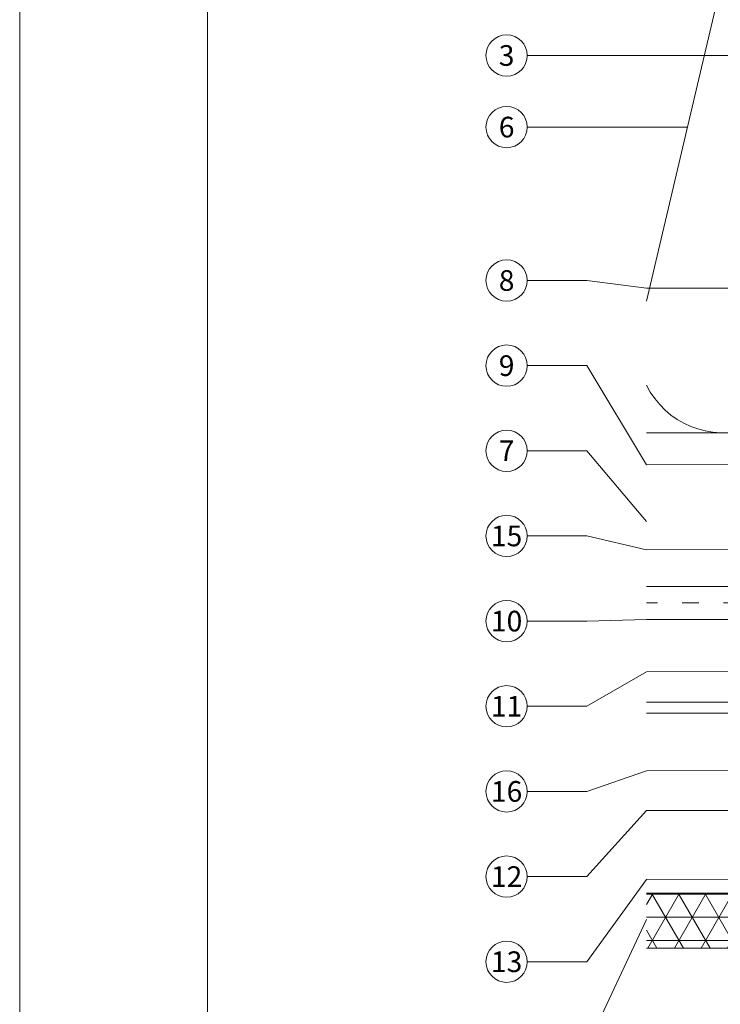
# Model space of a CAD drawing. Units: millimetres. Extents: x -1685 to 11890, y 4 to 6486.
# Drawn here: x 5761 to 5888, y 199 to 378 of the extents above; entities that cross this region are included whole.
import ezdxf

# ---------------------------------------------------------------- set-up
doc = ezdxf.new("R2010")
doc.units = ezdxf.units.MM
doc.linetypes.add('ACAD_ISO03W100', pattern=[30, 12, -18])
doc.linetypes.add('AUSGEZOGEN', pattern=[0])
doc.layers.get('Defpoints').update_dxf_attribs({"lineweight": 5})
doc.layers.add('Blattrahmen_innen', color=252, linetype='Continuous', lineweight=5, true_color=0x696969)
for name, color, linetype, lineweight in [('Dämmung', 30, 'Continuous', 5), ('Legende', 251, 'Continuous', 5), ('PV-Modul', 251, 'Continuous', 13), ('PV-Modul-Schraffur', 251, 'Continuous', 5), ('Systemhänger', 11, 'AUSGEZOGEN', 13)]:
    doc.layers.add(name, color=color, linetype=linetype, lineweight=lineweight)
doc.styles.add('Text-H5', font='arial.ttf', dxfattribs={"height": 5})

# ---------------------------------------------------------------- blocks, each defined once
blk = doc.blocks.new('A$Cfc3f0b7c')
at = {"layer": 'PV-Modul-Schraffur'}
h = blk.add_hatch(dxfattribs=at)
h.set_pattern_fill('NET3', color=256, scale=1.317)
h.set_pattern_definition([(0, (-1332.7047, -224.3286), (9e-16, 4.181475), []), (60, (-1332.7047, -224.3286), (-3.621264, 2.090738), []), (120, (-1332.7047, -224.3286), (-3.621264, -2.090737), [])])
h.paths.add_polyline_path([(91, -10), (91, 0), (-91, 0), (-91, -10)])
at = {"layer": 'PV-Modul'}
for points in [[(91, 0), (-91, 0)], [(-91, -10), (91, -10)]]:
    blk.add_lwpolyline(points, dxfattribs=at)
blk = doc.blocks.new('A$Cf1ee0bda')
at = {"layer": 'Dämmung'}
for points in [[(39.07, 96.5, 0.717192), (14.27, 81.04), (28.88, 18.96, -0.894359), (0, 8.66)], [(0, 23.86), (13.45, 81.04, 0.452718), (0, 99.92)], [(88, 6.29, -0.816354), (60.56, 18.96), (75.16, 81.04, 0.780179), (48.57, 94.77, 0.780179)], [(104.63, 91.8, 0.879493), (75.98, 81.04), (88, 29.96)], [(182, 99.92, 0.18865), (172, 94.79, 0.18865)], [(110, 94.45, 0.021106), (109.21, 93.41)], [(137.65, 81.2, 0.002668), (137.69, 81.04), (152.3, 18.96, -1.262603), (122.26, 18.96), (136.87, 81.04, 0.002668), (136.91, 81.2, 0.002668)], [(182, 8.66, -0.894359), (153.12, 18.96), (167.73, 81.04, 0.002668), (167.76, 81.2, 0.002668)], [(168.51, 81.2, 0.002668), (168.55, 81.04), (182, 23.86)], [(107.48, 78.31), (121.44, 18.96, -0.687993), (97.61, 2.77, -0.687993)], [(48.57, 66.4), (59.74, 18.96, -0.407944), (48.57, 0.49, -0.407944)], [(39.07, 1.07, -0.372768), (29.7, 18.96), (39.07, 58.79)]]:
    blk.add_lwpolyline(points, format="xyb", dxfattribs=at)
for points in [[(87.65, 0), (0, 0)], [(97.07, 0), (182, 0)]]:
    blk.add_lwpolyline(points, dxfattribs=at)
blk = doc.blocks.new('A$C0230dceb')
at = {"layer": 'Systemhänger'}
blk.add_line((182, 0), (0, 0), dxfattribs=at)
at = {"layer": 'Systemhänger', "linetype": 'ACAD_ISO03W100', "ltscale": 0.25}
for points in [[(182, -3), (0, -3)], [(96, -6), (46, -6)], [(46, -21), (96, -21)], [(96, -21.5), (46, -21.5)], [(96, -23), (46, -23)]]:
    blk.add_lwpolyline(points, dxfattribs=at)
at = {"layer": 'Systemhänger'}
for points in [[(0, -6), (46, -6)], [(96, -6), (182, -6)], [(0, -21), (46, -21)], [(96, -21), (182, -21)], [(0, -23), (46, -23)], [(96, -23), (182, -23)]]:
    blk.add_lwpolyline(points, dxfattribs=at)

msp = doc.modelspace()

# ---------------------------------------------------------------- linework, layer by layer
at = {"layer": 'Blattrahmen_innen'}
msp.add_lwpolyline([(5795.27, 39.848), (6129.174, 39.848), (6129.174, 492.049), (5795.27, 492.049)], close=True, dxfattribs=at)
at = {"layer": 'Defpoints'}
msp.add_lwpolyline([(5761.2, 573.06), (6163.244, 573.06), (6163.244, 4.455), (5761.2, 4.455)], close=True, dxfattribs=at)
at = {"layer": 'Legende'}
for points in [[(5853.33, 371.229), (5864.143, 371.229)], [(5966.955, 371.229), (5864.143, 371.229)], [(5853.33, 358.229), (5864.143, 358.229)], [(5882.4, 358.229), (5864.143, 358.229)], [(5853.33, 330.371), (5864.143, 330.371)], [(5874.955, 328.951), (5864.143, 330.371)], [(5874.955, 328.951), (5964.955, 328.976)], [(5853.33, 314.908), (5864.143, 314.908)], [(5874.955, 296.901), (5864.143, 314.908)], [(5853.33, 299.445), (5864.143, 299.445)], [(5874.955, 286.586), (5864.143, 299.445)], [(5874.955, 296.901), (5952.955, 296.929)], [(5853.33, 283.982), (5864.143, 283.982)], [(5874.955, 281.479), (5864.143, 283.982)], [(5874.955, 281.479), (5944.044, 281.504)], [(5853.33, 268.518), (5864.143, 268.518)], [(5874.955, 268.829), (5864.143, 268.518)], [(5874.955, 259.329), (5864.143, 253.055)], [(5874.955, 259.329), (5920.955, 259.351)], [(5853.33, 253.055), (5864.143, 253.055)], [(5874.955, 241.359), (5934.398, 241.387)], [(5874.955, 241.359), (5864.143, 237.592)], [(5853.33, 237.592), (5864.143, 237.592)], [(5874.955, 234.115), (5864.143, 222.129)], [(5874.955, 234.115), (5920.954, 234.143)], [(5853.33, 222.129), (5864.143, 222.129)], [(5874.958, 221.615), (5864.143, 206.666)], [(5874.955, 221.615), (5920.955, 221.643)], [(5874.955, 214.329), (5864.143, 191.202)], [(5853.33, 206.666), (5864.143, 206.666)]]:
    msp.add_lwpolyline(points, dxfattribs=at)
for centre in [(5849.58, 371.229), (5849.58, 358.229), (5849.58, 330.371), (5849.58, 314.908), (5849.58, 299.445), (5849.58, 283.982), (5849.58, 268.518), (5849.58, 253.055), (5849.58, 237.592), (5849.58, 222.129), (5849.58, 206.666)]:
    msp.add_circle(centre, 3.75, dxfattribs=at)

# ---------------------------------------------------------------- block references
at = {"layer": 'Dämmung'}
msp.add_blockref('A$Cf1ee0bda', (5874.955, 302.729), dxfattribs=at)
at = {"layer": 'PV-Modul'}
msp.add_blockref('A$Cfc3f0b7c', (5965.955, 219.129), dxfattribs=at)
at = {"layer": 'Systemhänger'}
msp.add_blockref('A$C0230dceb', (5874.955, 274.829), dxfattribs=at)

# ---------------------------------------------------------------- texts
at = {"layer": 'Legende', "char_height": 3.75, "attachment_point": 5, "style": 'Text-H5'}
for s, insert in [('3', (5849.58, 371.229)), ('6', (5849.58, 358.229)), ('8', (5849.58, 330.371)), ('9', (5849.58, 314.908)), ('7', (5849.58, 299.445)), ('15', (5849.58, 283.982)), ('10', (5849.58, 268.518)), ('11', (5849.58, 253.055)), ('16', (5849.58, 237.592)), ('12', (5849.58, 222.129)), ('13', (5849.58, 206.666))]:
    msp.add_mtext_dynamic_manual_height_columns(s, width=10.27647, gutter_width=1, heights=[0], dxfattribs=dict(at, insert=insert))

doc.saveas('drawing.dxf')
